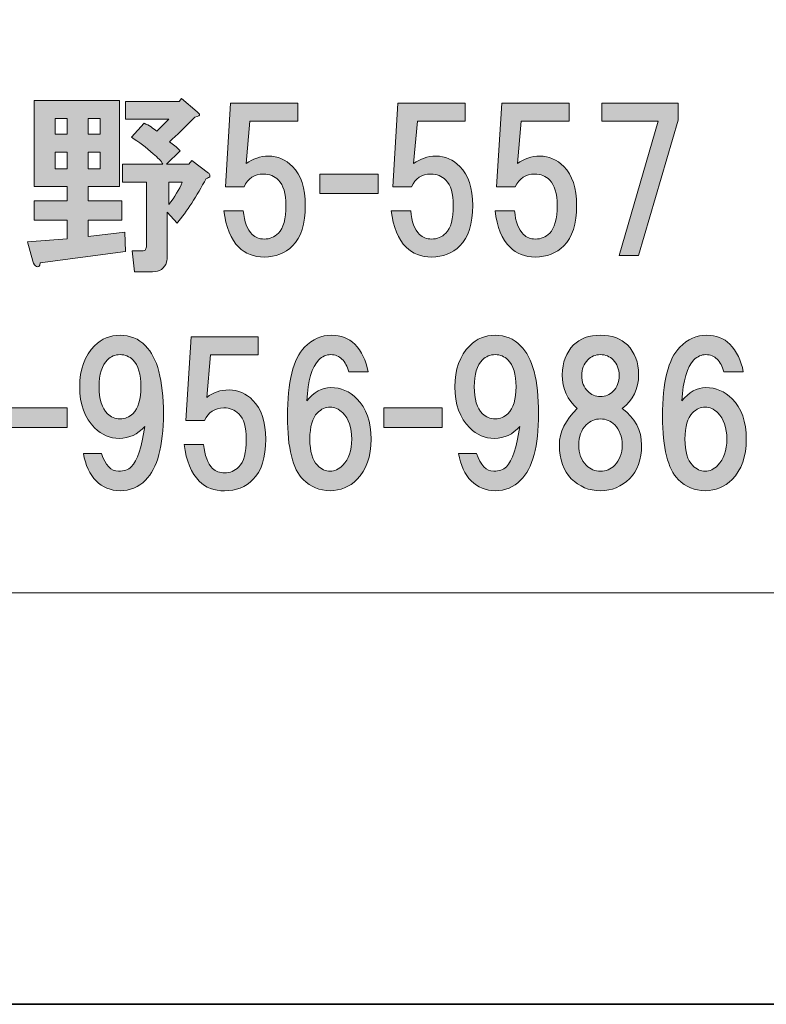
# Model space of a CAD drawing. Units: inches. Extents: x -43 to 253, y 44 to 253.
# Drawn here: x 24 to 37, y 44 to 60 of the extents above; entities that cross this region are included whole.
import ezdxf

# ---------------------------------------------------------------- set-up
doc = ezdxf.new("R2010")
doc.units = ezdxf.units.IN
doc.header["$MEASUREMENT"] = 0
doc.layers.add('儗僀儎乕 1', color=7, linetype='Continuous')

# ---------------------------------------------------------------- blocks, each defined once
blk = doc.blocks.new('block 9')
at = {"layer": '儗僀儎乕 1'}
h = blk.add_hatch(color=7, dxfattribs=at)
h.dxf.hatch_style = 2
edge = h.paths.add_edge_path()
edge.add_spline(control_points=[(25.951, 57.276), (25.951, 57.276), (25.43, 57.276), (25.43, 57.276), (25.43, 57.276), (25.43, 57.04), (25.43, 57.04), (25.43, 57.04), (25.988, 57.04), (25.988, 57.04), (25.988, 57.04), (25.988, 56.718), (25.988, 56.718), (25.988, 56.718), (25.43, 56.718), (25.43, 56.718), (25.43, 56.718), (25.43, 56.445), (25.43, 56.445), (25.43, 56.445), (26.038, 56.519), (26.038, 56.519), (26.038, 56.519), (26.05, 56.197), (26.05, 56.197), (26.05, 56.197), (24.636, 56.011), (24.636, 56.011), (24.628, 55.953), (24.607, 55.932), (24.574, 55.949), (24.55, 55.957), (24.529, 55.986), (24.512, 56.036), (24.512, 56.036), (24.426, 56.358), (24.426, 56.358), (24.426, 56.358), (25.083, 56.408), (25.083, 56.408), (25.083, 56.408), (25.083, 56.718), (25.083, 56.718), (25.083, 56.718), (24.537, 56.718), (24.537, 56.718), (24.537, 56.718), (24.537, 57.04), (24.537, 57.04), (24.537, 57.04), (25.083, 57.04), (25.083, 57.04), (25.083, 57.04), (25.083, 57.276), (25.083, 57.276), (25.083, 57.276), (24.537, 57.276), (24.537, 57.276), (24.537, 57.276), (24.537, 58.702), (24.537, 58.702), (24.537, 58.702), (25.951, 58.702), (25.951, 58.702), (25.951, 58.702), (25.951, 57.276), (25.951, 57.276)], knot_values=[0, 0, 0, 0, 1, 1, 1, 2, 2, 2, 3, 3, 3, 4, 4, 4, 5, 5, 5, 6, 6, 6, 7, 7, 7, 8, 8, 8, 9, 9, 9, 10, 10, 10, 11, 11, 11, 12, 12, 12, 13, 13, 13, 14, 14, 14, 15, 15, 15, 16, 16, 16, 17, 17, 17, 18, 18, 18, 19, 19, 19, 20, 20, 20, 21, 21, 21, 22, 22, 22, 22], degree=3, periodic=1)
h.paths.add_polyline_path([(24.884, 58.404), (24.884, 58.144), (25.083, 58.144), (25.083, 58.404)])
h.paths.add_polyline_path([(24.884, 57.846), (24.884, 57.573), (25.083, 57.573), (25.083, 57.846)])
h.paths.add_polyline_path([(25.43, 58.404), (25.43, 58.144), (25.629, 58.144), (25.629, 58.404)])
h.paths.add_polyline_path([(25.43, 57.846), (25.43, 57.573), (25.629, 57.573), (25.629, 57.846)])
edge = h.paths.add_edge_path()
edge.add_spline(control_points=[(27.241, 58.516), (27.257, 58.499), (27.27, 58.487), (27.278, 58.479), (27.286, 58.454), (27.262, 58.437), (27.204, 58.429), (27.038, 58.264), (26.898, 58.127), (26.782, 58.02), (26.84, 57.979), (26.898, 57.929), (26.956, 57.871), (26.956, 57.871), (26.732, 57.648), (26.732, 57.648), (26.732, 57.648), (27.104, 57.648), (27.104, 57.648), (27.104, 57.648), (27.154, 57.71), (27.154, 57.71), (27.154, 57.71), (27.427, 57.499), (27.427, 57.499), (27.443, 57.491), (27.452, 57.478), (27.452, 57.462), (27.452, 57.454), (27.452, 57.445), (27.452, 57.437), (27.443, 57.429), (27.423, 57.42), (27.39, 57.412), (27.233, 57.115), (27.071, 56.866), (26.906, 56.668), (26.906, 56.668), (26.745, 56.854), (26.745, 56.854), (26.745, 56.854), (26.745, 56.122), (26.745, 56.122), (26.745, 56.089), (26.741, 56.056), (26.732, 56.023), (26.699, 55.916), (26.621, 55.862), (26.497, 55.862), (26.497, 55.862), (26.199, 55.862), (26.199, 55.862), (26.199, 55.862), (26.162, 56.209), (26.162, 56.209), (26.162, 56.209), (26.323, 56.209), (26.323, 56.209), (26.356, 56.209), (26.377, 56.217), (26.385, 56.234), (26.393, 56.25), (26.398, 56.271), (26.398, 56.296), (26.398, 56.296), (26.398, 57.35), (26.398, 57.35), (26.398, 57.35), (26.001, 57.35), (26.001, 57.35), (26.001, 57.35), (26.001, 57.648), (26.001, 57.648), (26.001, 57.648), (26.67, 57.648), (26.67, 57.648), (26.646, 57.697), (26.592, 57.755), (26.509, 57.821), (26.393, 57.929), (26.274, 58.02), (26.149, 58.094), (26.149, 58.094), (26.36, 58.33), (26.36, 58.33), (26.443, 58.289), (26.513, 58.243), (26.571, 58.194), (26.637, 58.26), (26.703, 58.326), (26.77, 58.392), (26.77, 58.392), (26.05, 58.392), (26.05, 58.392), (26.05, 58.392), (26.05, 58.69), (26.05, 58.69), (26.05, 58.69), (26.943, 58.69), (26.943, 58.69), (26.943, 58.69), (26.98, 58.739), (26.98, 58.739), (26.98, 58.739), (27.241, 58.516), (27.241, 58.516)], knot_values=[0, 0, 0, 0, 1, 1, 1, 2, 2, 2, 3, 3, 3, 4, 4, 4, 5, 5, 5, 6, 6, 6, 7, 7, 7, 8, 8, 8, 9, 9, 9, 10, 10, 10, 11, 11, 11, 12, 12, 12, 13, 13, 13, 14, 14, 14, 15, 15, 15, 16, 16, 16, 17, 17, 17, 18, 18, 18, 19, 19, 19, 20, 20, 20, 21, 21, 21, 22, 22, 22, 23, 23, 23, 24, 24, 24, 25, 25, 25, 26, 26, 26, 27, 27, 27, 28, 28, 28, 29, 29, 29, 30, 30, 30, 31, 31, 31, 32, 32, 32, 33, 33, 33, 34, 34, 34, 35, 35, 35, 35], degree=3, periodic=1)
edge = h.paths.add_edge_path()
edge.add_spline(control_points=[(26.77, 57.35), (26.77, 57.35), (26.77, 56.978), (26.77, 56.978), (26.869, 57.102), (26.943, 57.226), (26.993, 57.35), (26.993, 57.35), (26.77, 57.35), (26.77, 57.35)], knot_values=[0, 0, 0, 0, 1, 1, 1, 2, 2, 2, 3, 3, 3, 3], degree=3, periodic=1)
h = blk.add_hatch(color=7, dxfattribs=at)
h.dxf.hatch_style = 2
edge = h.paths.add_edge_path()
edge.add_spline(control_points=[(27.708, 57.273), (27.708, 57.273), (27.795, 58.662), (27.795, 58.662), (27.795, 58.662), (28.911, 58.662), (28.911, 58.662), (28.911, 58.662), (28.911, 58.364), (28.911, 58.364), (28.911, 58.364), (28.117, 58.364), (28.117, 58.364), (28.117, 58.364), (28.055, 57.657), (28.055, 57.657), (28.163, 57.74), (28.287, 57.781), (28.427, 57.781), (28.576, 57.781), (28.708, 57.724), (28.824, 57.608), (28.965, 57.467), (29.035, 57.252), (29.035, 56.963), (29.035, 56.657), (28.965, 56.434), (28.824, 56.293), (28.7, 56.169), (28.543, 56.107), (28.353, 56.107), (28.179, 56.107), (28.039, 56.161), (27.931, 56.268), (27.799, 56.401), (27.716, 56.603), (27.683, 56.876), (27.683, 56.876), (28.006, 56.876), (28.006, 56.876), (28.022, 56.694), (28.072, 56.562), (28.155, 56.479), (28.204, 56.43), (28.27, 56.405), (28.353, 56.405), (28.444, 56.405), (28.522, 56.438), (28.589, 56.504), (28.671, 56.587), (28.713, 56.74), (28.713, 56.963), (28.713, 57.161), (28.671, 57.302), (28.589, 57.385), (28.522, 57.451), (28.44, 57.484), (28.341, 57.484), (28.192, 57.484), (28.084, 57.414), (28.018, 57.273), (28.018, 57.273), (27.708, 57.273), (27.708, 57.273)], knot_values=[0, 0, 0, 0, 1, 1, 1, 2, 2, 2, 3, 3, 3, 4, 4, 4, 5, 5, 5, 6, 6, 6, 7, 7, 7, 8, 8, 8, 9, 9, 9, 10, 10, 10, 11, 11, 11, 12, 12, 12, 13, 13, 13, 14, 14, 14, 15, 15, 15, 16, 16, 16, 17, 17, 17, 18, 18, 18, 19, 19, 19, 20, 20, 20, 21, 21, 21, 21], degree=3, periodic=1)
h = blk.add_hatch(color=7, dxfattribs=at)
h.dxf.hatch_style = 2
edge = h.paths.add_edge_path()
edge.add_spline(control_points=[(30.486, 57.273), (30.486, 57.273), (30.573, 58.662), (30.573, 58.662), (30.573, 58.662), (31.689, 58.662), (31.689, 58.662), (31.689, 58.662), (31.689, 58.364), (31.689, 58.364), (31.689, 58.364), (30.895, 58.364), (30.895, 58.364), (30.895, 58.364), (30.833, 57.657), (30.833, 57.657), (30.941, 57.74), (31.065, 57.781), (31.206, 57.781), (31.354, 57.781), (31.487, 57.724), (31.602, 57.608), (31.743, 57.467), (31.813, 57.252), (31.813, 56.963), (31.813, 56.657), (31.743, 56.434), (31.602, 56.293), (31.478, 56.169), (31.321, 56.107), (31.131, 56.107), (30.957, 56.107), (30.817, 56.161), (30.709, 56.268), (30.577, 56.401), (30.494, 56.603), (30.461, 56.876), (30.461, 56.876), (30.784, 56.876), (30.784, 56.876), (30.8, 56.694), (30.85, 56.562), (30.933, 56.479), (30.982, 56.43), (31.048, 56.405), (31.131, 56.405), (31.222, 56.405), (31.301, 56.438), (31.367, 56.504), (31.449, 56.587), (31.491, 56.74), (31.491, 56.963), (31.491, 57.161), (31.449, 57.302), (31.367, 57.385), (31.301, 57.451), (31.218, 57.484), (31.119, 57.484), (30.97, 57.484), (30.862, 57.414), (30.796, 57.273), (30.796, 57.273), (30.486, 57.273), (30.486, 57.273)], knot_values=[0, 0, 0, 0, 1, 1, 1, 2, 2, 2, 3, 3, 3, 4, 4, 4, 5, 5, 5, 6, 6, 6, 7, 7, 7, 8, 8, 8, 9, 9, 9, 10, 10, 10, 11, 11, 11, 12, 12, 12, 13, 13, 13, 14, 14, 14, 15, 15, 15, 16, 16, 16, 17, 17, 17, 18, 18, 18, 19, 19, 19, 20, 20, 20, 21, 21, 21, 21], degree=3, periodic=1)
h = blk.add_hatch(color=7, dxfattribs=at)
h.dxf.hatch_style = 2
edge = h.paths.add_edge_path()
edge.add_spline(control_points=[(32.21, 57.273), (32.21, 57.273), (32.297, 58.662), (32.297, 58.662), (32.297, 58.662), (33.413, 58.662), (33.413, 58.662), (33.413, 58.662), (33.413, 58.364), (33.413, 58.364), (33.413, 58.364), (32.619, 58.364), (32.619, 58.364), (32.619, 58.364), (32.557, 57.657), (32.557, 57.657), (32.665, 57.74), (32.789, 57.781), (32.929, 57.781), (33.078, 57.781), (33.211, 57.724), (33.326, 57.608), (33.467, 57.467), (33.537, 57.252), (33.537, 56.963), (33.537, 56.657), (33.467, 56.434), (33.326, 56.293), (33.202, 56.169), (33.045, 56.107), (32.855, 56.107), (32.681, 56.107), (32.541, 56.161), (32.433, 56.268), (32.301, 56.401), (32.218, 56.603), (32.185, 56.876), (32.185, 56.876), (32.508, 56.876), (32.508, 56.876), (32.524, 56.694), (32.574, 56.562), (32.657, 56.479), (32.706, 56.43), (32.772, 56.405), (32.855, 56.405), (32.946, 56.405), (33.025, 56.438), (33.091, 56.504), (33.173, 56.587), (33.215, 56.74), (33.215, 56.963), (33.215, 57.161), (33.173, 57.302), (33.091, 57.385), (33.025, 57.451), (32.942, 57.484), (32.843, 57.484), (32.694, 57.484), (32.586, 57.414), (32.52, 57.273), (32.52, 57.273), (32.21, 57.273), (32.21, 57.273)], knot_values=[0, 0, 0, 0, 1, 1, 1, 2, 2, 2, 3, 3, 3, 4, 4, 4, 5, 5, 5, 6, 6, 6, 7, 7, 7, 8, 8, 8, 9, 9, 9, 10, 10, 10, 11, 11, 11, 12, 12, 12, 13, 13, 13, 14, 14, 14, 15, 15, 15, 16, 16, 16, 17, 17, 17, 18, 18, 18, 19, 19, 19, 20, 20, 20, 21, 21, 21, 21], degree=3, periodic=1)
h = blk.add_hatch(color=7, dxfattribs=at)
h.dxf.hatch_style = 2
h.paths.add_polyline_path([(34.567, 56.132), (34.244, 56.132), (34.889, 58.364), (33.959, 58.364), (33.959, 58.662), (35.224, 58.662), (35.224, 58.377)])
h = blk.add_hatch(color=7, dxfattribs=at)
h.dxf.hatch_style = 2
h.paths.add_polyline_path([(30.242, 57.16), (29.275, 57.16), (29.275, 57.482), (30.242, 57.482)])
h = blk.add_hatch(color=7, dxfattribs=at)
h.dxf.hatch_style = 2
edge = h.paths.add_edge_path()
edge.add_spline(control_points=[(25.564, 52.391), (25.456, 52.498), (25.386, 52.651), (25.353, 52.849), (25.353, 52.849), (25.651, 52.849), (25.651, 52.849), (25.717, 52.651), (25.812, 52.552), (25.936, 52.552), (26.027, 52.552), (26.097, 52.577), (26.147, 52.626), (26.246, 52.725), (26.32, 52.949), (26.37, 53.296), (26.254, 53.164), (26.114, 53.098), (25.948, 53.098), (25.791, 53.098), (25.655, 53.155), (25.539, 53.271), (25.374, 53.437), (25.291, 53.664), (25.291, 53.953), (25.291, 54.243), (25.374, 54.47), (25.539, 54.635), (25.655, 54.751), (25.795, 54.809), (25.961, 54.809), (26.126, 54.809), (26.267, 54.751), (26.382, 54.635), (26.581, 54.437), (26.68, 54.061), (26.68, 53.507), (26.68, 52.969), (26.581, 52.601), (26.382, 52.403), (26.267, 52.287), (26.126, 52.229), (25.961, 52.229), (25.804, 52.229), (25.671, 52.283), (25.564, 52.391)], knot_values=[0, 0, 0, 0, 1, 1, 1, 2, 2, 2, 3, 3, 3, 4, 4, 4, 5, 5, 5, 6, 6, 6, 7, 7, 7, 8, 8, 8, 9, 9, 9, 10, 10, 10, 11, 11, 11, 12, 12, 12, 13, 13, 13, 14, 14, 14, 15, 15, 15, 15], degree=3, periodic=1)
edge = h.paths.add_edge_path()
edge.add_spline(control_points=[(26.172, 53.507), (26.262, 53.598), (26.308, 53.747), (26.308, 53.953), (26.308, 54.16), (26.262, 54.309), (26.172, 54.4), (26.114, 54.458), (26.043, 54.487), (25.961, 54.487), (25.878, 54.487), (25.808, 54.458), (25.75, 54.4), (25.659, 54.309), (25.613, 54.16), (25.613, 53.953), (25.613, 53.747), (25.659, 53.598), (25.75, 53.507), (25.808, 53.449), (25.878, 53.42), (25.961, 53.42), (26.043, 53.42), (26.114, 53.449), (26.172, 53.507)], knot_values=[0, 0, 0, 0, 1, 1, 1, 2, 2, 2, 3, 3, 3, 4, 4, 4, 5, 5, 5, 6, 6, 6, 7, 7, 7, 8, 8, 8, 8], degree=3, periodic=1)
h = blk.add_hatch(color=7, dxfattribs=at)
h.dxf.hatch_style = 2
edge = h.paths.add_edge_path()
edge.add_spline(control_points=[(27.051, 53.392), (27.051, 53.392), (27.138, 54.781), (27.138, 54.781), (27.138, 54.781), (28.254, 54.781), (28.254, 54.781), (28.254, 54.781), (28.254, 54.484), (28.254, 54.484), (28.254, 54.484), (27.46, 54.484), (27.46, 54.484), (27.46, 54.484), (27.398, 53.777), (27.398, 53.777), (27.505, 53.86), (27.629, 53.901), (27.77, 53.901), (27.919, 53.901), (28.051, 53.843), (28.167, 53.727), (28.307, 53.587), (28.378, 53.372), (28.378, 53.082), (28.378, 52.776), (28.307, 52.553), (28.167, 52.413), (28.043, 52.289), (27.886, 52.227), (27.696, 52.227), (27.522, 52.227), (27.381, 52.28), (27.274, 52.388), (27.142, 52.52), (27.059, 52.723), (27.026, 52.996), (27.026, 52.996), (27.348, 52.996), (27.348, 52.996), (27.365, 52.814), (27.415, 52.681), (27.497, 52.599), (27.547, 52.549), (27.613, 52.524), (27.696, 52.524), (27.787, 52.524), (27.865, 52.557), (27.931, 52.623), (28.014, 52.706), (28.055, 52.859), (28.055, 53.082), (28.055, 53.281), (28.014, 53.421), (27.931, 53.504), (27.865, 53.57), (27.782, 53.603), (27.683, 53.603), (27.534, 53.603), (27.427, 53.533), (27.361, 53.392), (27.361, 53.392), (27.051, 53.392), (27.051, 53.392)], knot_values=[0, 0, 0, 0, 1, 1, 1, 2, 2, 2, 3, 3, 3, 4, 4, 4, 5, 5, 5, 6, 6, 6, 7, 7, 7, 8, 8, 8, 9, 9, 9, 10, 10, 10, 11, 11, 11, 12, 12, 12, 13, 13, 13, 14, 14, 14, 15, 15, 15, 16, 16, 16, 17, 17, 17, 18, 18, 18, 19, 19, 19, 20, 20, 20, 21, 21, 21, 21], degree=3, periodic=1)
h = blk.add_hatch(color=7, dxfattribs=at)
h.dxf.hatch_style = 2
edge = h.paths.add_edge_path()
edge.add_spline(control_points=[(29.855, 54.66), (29.971, 54.544), (30.045, 54.392), (30.078, 54.201), (30.078, 54.201), (29.756, 54.201), (29.756, 54.201), (29.731, 54.292), (29.694, 54.363), (29.644, 54.412), (29.595, 54.462), (29.533, 54.487), (29.458, 54.487), (29.384, 54.487), (29.318, 54.458), (29.26, 54.4), (29.144, 54.284), (29.078, 54.057), (29.061, 53.718), (29.177, 53.866), (29.309, 53.941), (29.458, 53.941), (29.624, 53.941), (29.768, 53.879), (29.892, 53.755), (30.049, 53.598), (30.128, 53.375), (30.128, 53.085), (30.128, 52.796), (30.049, 52.573), (29.892, 52.415), (29.768, 52.291), (29.619, 52.229), (29.446, 52.229), (29.272, 52.229), (29.123, 52.291), (28.999, 52.415), (28.826, 52.589), (28.739, 52.936), (28.739, 53.457), (28.739, 54.036), (28.834, 54.42), (29.024, 54.611), (29.156, 54.743), (29.305, 54.809), (29.471, 54.809), (29.628, 54.809), (29.756, 54.759), (29.855, 54.66)], knot_values=[0, 0, 0, 0, 1, 1, 1, 2, 2, 2, 3, 3, 3, 4, 4, 4, 5, 5, 5, 6, 6, 6, 7, 7, 7, 8, 8, 8, 9, 9, 9, 10, 10, 10, 11, 11, 11, 12, 12, 12, 13, 13, 13, 14, 14, 14, 15, 15, 15, 16, 16, 16, 16], degree=3, periodic=1)
edge = h.paths.add_edge_path()
edge.add_spline(control_points=[(29.235, 53.519), (29.152, 53.437), (29.111, 53.292), (29.111, 53.085), (29.111, 52.878), (29.152, 52.734), (29.235, 52.651), (29.301, 52.585), (29.371, 52.552), (29.446, 52.552), (29.52, 52.552), (29.59, 52.585), (29.657, 52.651), (29.756, 52.75), (29.805, 52.895), (29.805, 53.085), (29.805, 53.275), (29.756, 53.42), (29.657, 53.519), (29.59, 53.585), (29.52, 53.618), (29.446, 53.618), (29.371, 53.618), (29.301, 53.585), (29.235, 53.519)], knot_values=[0, 0, 0, 0, 1, 1, 1, 2, 2, 2, 3, 3, 3, 4, 4, 4, 5, 5, 5, 6, 6, 6, 7, 7, 7, 8, 8, 8, 8], degree=3, periodic=1)
h = blk.add_hatch(color=7, dxfattribs=at)
h.dxf.hatch_style = 2
edge = h.paths.add_edge_path()
edge.add_spline(control_points=[(31.79, 52.391), (31.682, 52.498), (31.612, 52.651), (31.579, 52.849), (31.579, 52.849), (31.877, 52.849), (31.877, 52.849), (31.943, 52.651), (32.038, 52.552), (32.162, 52.552), (32.253, 52.552), (32.323, 52.577), (32.373, 52.626), (32.472, 52.725), (32.546, 52.949), (32.596, 53.296), (32.48, 53.164), (32.34, 53.098), (32.174, 53.098), (32.017, 53.098), (31.881, 53.155), (31.765, 53.271), (31.6, 53.437), (31.517, 53.664), (31.517, 53.953), (31.517, 54.243), (31.6, 54.47), (31.765, 54.635), (31.881, 54.751), (32.021, 54.809), (32.187, 54.809), (32.352, 54.809), (32.493, 54.751), (32.608, 54.635), (32.807, 54.437), (32.906, 54.061), (32.906, 53.507), (32.906, 52.969), (32.807, 52.601), (32.608, 52.403), (32.493, 52.287), (32.352, 52.229), (32.187, 52.229), (32.03, 52.229), (31.897, 52.283), (31.79, 52.391)], knot_values=[0, 0, 0, 0, 1, 1, 1, 2, 2, 2, 3, 3, 3, 4, 4, 4, 5, 5, 5, 6, 6, 6, 7, 7, 7, 8, 8, 8, 9, 9, 9, 10, 10, 10, 11, 11, 11, 12, 12, 12, 13, 13, 13, 14, 14, 14, 15, 15, 15, 15], degree=3, periodic=1)
edge = h.paths.add_edge_path()
edge.add_spline(control_points=[(32.398, 53.507), (32.488, 53.598), (32.534, 53.747), (32.534, 53.953), (32.534, 54.16), (32.488, 54.309), (32.398, 54.4), (32.34, 54.458), (32.269, 54.487), (32.187, 54.487), (32.104, 54.487), (32.034, 54.458), (31.976, 54.4), (31.885, 54.309), (31.839, 54.16), (31.839, 53.953), (31.839, 53.747), (31.885, 53.598), (31.976, 53.507), (32.034, 53.449), (32.104, 53.42), (32.187, 53.42), (32.269, 53.42), (32.34, 53.449), (32.398, 53.507)], knot_values=[0, 0, 0, 0, 1, 1, 1, 2, 2, 2, 3, 3, 3, 4, 4, 4, 5, 5, 5, 6, 6, 6, 7, 7, 7, 8, 8, 8, 8], degree=3, periodic=1)
h = blk.add_hatch(color=7, dxfattribs=at)
h.dxf.hatch_style = 2
edge = h.paths.add_edge_path()
edge.add_spline(control_points=[(34.381, 54.648), (34.505, 54.524), (34.567, 54.358), (34.567, 54.152), (34.567, 53.92), (34.476, 53.734), (34.294, 53.594), (34.509, 53.437), (34.616, 53.234), (34.616, 52.986), (34.616, 52.746), (34.55, 52.56), (34.418, 52.428), (34.285, 52.296), (34.124, 52.229), (33.934, 52.229), (33.744, 52.229), (33.583, 52.296), (33.45, 52.428), (33.318, 52.56), (33.252, 52.746), (33.252, 52.986), (33.252, 53.201), (33.351, 53.403), (33.55, 53.594), (33.384, 53.734), (33.301, 53.92), (33.301, 54.152), (33.301, 54.358), (33.364, 54.524), (33.488, 54.648), (33.595, 54.755), (33.744, 54.809), (33.934, 54.809), (34.124, 54.809), (34.273, 54.755), (34.381, 54.648)], knot_values=[0, 0, 0, 0, 1, 1, 1, 2, 2, 2, 3, 3, 3, 4, 4, 4, 5, 5, 5, 6, 6, 6, 7, 7, 7, 8, 8, 8, 9, 9, 9, 10, 10, 10, 11, 11, 11, 12, 12, 12, 12], degree=3, periodic=1)
edge = h.paths.add_edge_path()
edge.add_spline(control_points=[(33.698, 52.651), (33.765, 52.585), (33.843, 52.552), (33.934, 52.552), (34.025, 52.552), (34.104, 52.585), (34.17, 52.651), (34.252, 52.734), (34.294, 52.845), (34.294, 52.986), (34.294, 53.126), (34.252, 53.238), (34.17, 53.321), (34.104, 53.387), (34.025, 53.42), (33.934, 53.42), (33.843, 53.42), (33.765, 53.387), (33.698, 53.321), (33.616, 53.238), (33.574, 53.126), (33.574, 52.986), (33.574, 52.845), (33.616, 52.734), (33.698, 52.651)], knot_values=[0, 0, 0, 0, 1, 1, 1, 2, 2, 2, 3, 3, 3, 4, 4, 4, 5, 5, 5, 6, 6, 6, 7, 7, 7, 8, 8, 8, 8], degree=3, periodic=1)
edge = h.paths.add_edge_path()
edge.add_spline(control_points=[(34.145, 54.4), (34.087, 54.458), (34.017, 54.487), (33.934, 54.487), (33.851, 54.487), (33.781, 54.458), (33.723, 54.4), (33.657, 54.334), (33.624, 54.247), (33.624, 54.139), (33.624, 54.032), (33.657, 53.945), (33.723, 53.879), (33.781, 53.821), (33.851, 53.792), (33.934, 53.792), (34.017, 53.792), (34.087, 53.821), (34.145, 53.879), (34.211, 53.945), (34.244, 54.032), (34.244, 54.139), (34.244, 54.247), (34.211, 54.334), (34.145, 54.4)], knot_values=[0, 0, 0, 0, 1, 1, 1, 2, 2, 2, 3, 3, 3, 4, 4, 4, 5, 5, 5, 6, 6, 6, 7, 7, 7, 8, 8, 8, 8], degree=3, periodic=1)
h = blk.add_hatch(color=7, dxfattribs=at)
h.dxf.hatch_style = 2
edge = h.paths.add_edge_path()
edge.add_spline(control_points=[(36.081, 54.66), (36.197, 54.544), (36.271, 54.392), (36.304, 54.201), (36.304, 54.201), (35.982, 54.201), (35.982, 54.201), (35.957, 54.292), (35.92, 54.363), (35.87, 54.412), (35.821, 54.462), (35.759, 54.487), (35.684, 54.487), (35.61, 54.487), (35.544, 54.458), (35.486, 54.4), (35.37, 54.284), (35.304, 54.057), (35.287, 53.718), (35.403, 53.866), (35.535, 53.941), (35.684, 53.941), (35.849, 53.941), (35.994, 53.879), (36.118, 53.755), (36.275, 53.598), (36.354, 53.375), (36.354, 53.085), (36.354, 52.796), (36.275, 52.573), (36.118, 52.415), (35.994, 52.291), (35.845, 52.229), (35.672, 52.229), (35.498, 52.229), (35.349, 52.291), (35.225, 52.415), (35.052, 52.589), (34.965, 52.936), (34.965, 53.457), (34.965, 54.036), (35.06, 54.42), (35.25, 54.611), (35.382, 54.743), (35.531, 54.809), (35.697, 54.809), (35.854, 54.809), (35.982, 54.759), (36.081, 54.66)], knot_values=[0, 0, 0, 0, 1, 1, 1, 2, 2, 2, 3, 3, 3, 4, 4, 4, 5, 5, 5, 6, 6, 6, 7, 7, 7, 8, 8, 8, 9, 9, 9, 10, 10, 10, 11, 11, 11, 12, 12, 12, 13, 13, 13, 14, 14, 14, 15, 15, 15, 16, 16, 16, 16], degree=3, periodic=1)
edge = h.paths.add_edge_path()
edge.add_spline(control_points=[(35.461, 53.519), (35.378, 53.437), (35.337, 53.292), (35.337, 53.085), (35.337, 52.878), (35.378, 52.734), (35.461, 52.651), (35.527, 52.585), (35.597, 52.552), (35.672, 52.552), (35.746, 52.552), (35.816, 52.585), (35.883, 52.651), (35.982, 52.75), (36.031, 52.895), (36.031, 53.085), (36.031, 53.275), (35.982, 53.42), (35.883, 53.519), (35.816, 53.585), (35.746, 53.618), (35.672, 53.618), (35.597, 53.618), (35.527, 53.585), (35.461, 53.519)], knot_values=[0, 0, 0, 0, 1, 1, 1, 2, 2, 2, 3, 3, 3, 4, 4, 4, 5, 5, 5, 6, 6, 6, 7, 7, 7, 8, 8, 8, 8], degree=3, periodic=1)
h = blk.add_hatch(color=7, dxfattribs=at)
h.dxf.hatch_style = 2
h.paths.add_polyline_path([(25.083, 53.279), (24.115, 53.279), (24.115, 53.602), (25.083, 53.602)])
h = blk.add_hatch(color=7, dxfattribs=at)
h.dxf.hatch_style = 2
h.paths.add_polyline_path([(31.309, 53.279), (30.341, 53.279), (30.341, 53.602), (31.309, 53.602)])
at = {"layer": '儗僀儎乕 1', "lineweight": 0}
for points in [[(34.567, 56.132), (34.244, 56.132), (34.889, 58.364), (33.959, 58.364), (33.959, 58.662), (35.224, 58.662), (35.224, 58.377), (34.567, 56.132)], [(24.884, 58.404), (24.884, 58.144), (25.083, 58.144), (25.083, 58.404), (24.884, 58.404)], [(25.43, 58.404), (25.43, 58.144), (25.629, 58.144), (25.629, 58.404), (25.43, 58.404)], [(24.884, 57.846), (24.884, 57.573), (25.083, 57.573), (25.083, 57.846), (24.884, 57.846)], [(25.43, 57.846), (25.43, 57.573), (25.629, 57.573), (25.629, 57.846), (25.43, 57.846)], [(30.242, 57.16), (29.275, 57.16), (29.275, 57.482), (30.242, 57.482), (30.242, 57.16)], [(25.083, 53.279), (24.115, 53.279), (24.115, 53.602), (25.083, 53.602), (25.083, 53.279)], [(31.309, 53.279), (30.341, 53.279), (30.341, 53.602), (31.309, 53.602), (31.309, 53.279)]]:
    blk.add_lwpolyline(points, dxfattribs=at)
for points, knots in [([(25.951, 57.276), (25.951, 57.276), (25.43, 57.276), (25.43, 57.276), (25.43, 57.276), (25.43, 57.04), (25.43, 57.04), (25.43, 57.04), (25.988, 57.04), (25.988, 57.04), (25.988, 57.04), (25.988, 56.718), (25.988, 56.718), (25.988, 56.718), (25.43, 56.718), (25.43, 56.718), (25.43, 56.718), (25.43, 56.445), (25.43, 56.445), (25.43, 56.445), (26.038, 56.519), (26.038, 56.519), (26.038, 56.519), (26.05, 56.197), (26.05, 56.197), (26.05, 56.197), (24.636, 56.011), (24.636, 56.011), (24.628, 55.953), (24.607, 55.932), (24.574, 55.949), (24.55, 55.957), (24.529, 55.986), (24.512, 56.036), (24.512, 56.036), (24.426, 56.358), (24.426, 56.358), (24.426, 56.358), (25.083, 56.408), (25.083, 56.408), (25.083, 56.408), (25.083, 56.718), (25.083, 56.718), (25.083, 56.718), (24.537, 56.718), (24.537, 56.718), (24.537, 56.718), (24.537, 57.04), (24.537, 57.04), (24.537, 57.04), (25.083, 57.04), (25.083, 57.04), (25.083, 57.04), (25.083, 57.276), (25.083, 57.276), (25.083, 57.276), (24.537, 57.276), (24.537, 57.276), (24.537, 57.276), (24.537, 58.702), (24.537, 58.702), (24.537, 58.702), (25.951, 58.702), (25.951, 58.702), (25.951, 58.702), (25.951, 57.276), (25.951, 57.276)], [0, 0, 0, 0, 1, 1, 1, 2, 2, 2, 3, 3, 3, 4, 4, 4, 5, 5, 5, 6, 6, 6, 7, 7, 7, 8, 8, 8, 9, 9, 9, 10, 10, 10, 11, 11, 11, 12, 12, 12, 13, 13, 13, 14, 14, 14, 15, 15, 15, 16, 16, 16, 17, 17, 17, 18, 18, 18, 19, 19, 19, 20, 20, 20, 21, 21, 21, 22, 22, 22, 22]), ([(27.241, 58.516), (27.257, 58.499), (27.27, 58.487), (27.278, 58.479), (27.286, 58.454), (27.262, 58.437), (27.204, 58.429), (27.038, 58.264), (26.898, 58.127), (26.782, 58.02), (26.84, 57.979), (26.898, 57.929), (26.956, 57.871), (26.956, 57.871), (26.732, 57.648), (26.732, 57.648), (26.732, 57.648), (27.104, 57.648), (27.104, 57.648), (27.104, 57.648), (27.154, 57.71), (27.154, 57.71), (27.154, 57.71), (27.427, 57.499), (27.427, 57.499), (27.443, 57.491), (27.452, 57.478), (27.452, 57.462), (27.452, 57.454), (27.452, 57.445), (27.452, 57.437), (27.443, 57.429), (27.423, 57.42), (27.39, 57.412), (27.233, 57.115), (27.071, 56.866), (26.906, 56.668), (26.906, 56.668), (26.745, 56.854), (26.745, 56.854), (26.745, 56.854), (26.745, 56.122), (26.745, 56.122), (26.745, 56.089), (26.741, 56.056), (26.732, 56.023), (26.699, 55.916), (26.621, 55.862), (26.497, 55.862), (26.497, 55.862), (26.199, 55.862), (26.199, 55.862), (26.199, 55.862), (26.162, 56.209), (26.162, 56.209), (26.162, 56.209), (26.323, 56.209), (26.323, 56.209), (26.356, 56.209), (26.377, 56.217), (26.385, 56.234), (26.393, 56.25), (26.398, 56.271), (26.398, 56.296), (26.398, 56.296), (26.398, 57.35), (26.398, 57.35), (26.398, 57.35), (26.001, 57.35), (26.001, 57.35), (26.001, 57.35), (26.001, 57.648), (26.001, 57.648), (26.001, 57.648), (26.67, 57.648), (26.67, 57.648), (26.646, 57.697), (26.592, 57.755), (26.509, 57.821), (26.393, 57.929), (26.274, 58.02), (26.149, 58.094), (26.149, 58.094), (26.36, 58.33), (26.36, 58.33), (26.443, 58.289), (26.513, 58.243), (26.571, 58.194), (26.637, 58.26), (26.703, 58.326), (26.77, 58.392), (26.77, 58.392), (26.05, 58.392), (26.05, 58.392), (26.05, 58.392), (26.05, 58.69), (26.05, 58.69), (26.05, 58.69), (26.943, 58.69), (26.943, 58.69), (26.943, 58.69), (26.98, 58.739), (26.98, 58.739), (26.98, 58.739), (27.241, 58.516), (27.241, 58.516)], [0, 0, 0, 0, 1, 1, 1, 2, 2, 2, 3, 3, 3, 4, 4, 4, 5, 5, 5, 6, 6, 6, 7, 7, 7, 8, 8, 8, 9, 9, 9, 10, 10, 10, 11, 11, 11, 12, 12, 12, 13, 13, 13, 14, 14, 14, 15, 15, 15, 16, 16, 16, 17, 17, 17, 18, 18, 18, 19, 19, 19, 20, 20, 20, 21, 21, 21, 22, 22, 22, 23, 23, 23, 24, 24, 24, 25, 25, 25, 26, 26, 26, 27, 27, 27, 28, 28, 28, 29, 29, 29, 30, 30, 30, 31, 31, 31, 32, 32, 32, 33, 33, 33, 34, 34, 34, 35, 35, 35, 35]), ([(27.708, 57.273), (27.708, 57.273), (27.795, 58.662), (27.795, 58.662), (27.795, 58.662), (28.911, 58.662), (28.911, 58.662), (28.911, 58.662), (28.911, 58.364), (28.911, 58.364), (28.911, 58.364), (28.117, 58.364), (28.117, 58.364), (28.117, 58.364), (28.055, 57.657), (28.055, 57.657), (28.163, 57.74), (28.287, 57.781), (28.427, 57.781), (28.576, 57.781), (28.708, 57.724), (28.824, 57.608), (28.965, 57.467), (29.035, 57.252), (29.035, 56.963), (29.035, 56.657), (28.965, 56.434), (28.824, 56.293), (28.7, 56.169), (28.543, 56.107), (28.353, 56.107), (28.179, 56.107), (28.039, 56.161), (27.931, 56.268), (27.799, 56.401), (27.716, 56.603), (27.683, 56.876), (27.683, 56.876), (28.006, 56.876), (28.006, 56.876), (28.022, 56.694), (28.072, 56.562), (28.155, 56.479), (28.204, 56.43), (28.27, 56.405), (28.353, 56.405), (28.444, 56.405), (28.522, 56.438), (28.589, 56.504), (28.671, 56.587), (28.713, 56.74), (28.713, 56.963), (28.713, 57.161), (28.671, 57.302), (28.589, 57.385), (28.522, 57.451), (28.44, 57.484), (28.341, 57.484), (28.192, 57.484), (28.084, 57.414), (28.018, 57.273), (28.018, 57.273), (27.708, 57.273), (27.708, 57.273)], [0, 0, 0, 0, 1, 1, 1, 2, 2, 2, 3, 3, 3, 4, 4, 4, 5, 5, 5, 6, 6, 6, 7, 7, 7, 8, 8, 8, 9, 9, 9, 10, 10, 10, 11, 11, 11, 12, 12, 12, 13, 13, 13, 14, 14, 14, 15, 15, 15, 16, 16, 16, 17, 17, 17, 18, 18, 18, 19, 19, 19, 20, 20, 20, 21, 21, 21, 21]), ([(30.486, 57.273), (30.486, 57.273), (30.573, 58.662), (30.573, 58.662), (30.573, 58.662), (31.689, 58.662), (31.689, 58.662), (31.689, 58.662), (31.689, 58.364), (31.689, 58.364), (31.689, 58.364), (30.895, 58.364), (30.895, 58.364), (30.895, 58.364), (30.833, 57.657), (30.833, 57.657), (30.941, 57.74), (31.065, 57.781), (31.206, 57.781), (31.354, 57.781), (31.487, 57.724), (31.602, 57.608), (31.743, 57.467), (31.813, 57.252), (31.813, 56.963), (31.813, 56.657), (31.743, 56.434), (31.602, 56.293), (31.478, 56.169), (31.321, 56.107), (31.131, 56.107), (30.957, 56.107), (30.817, 56.161), (30.709, 56.268), (30.577, 56.401), (30.494, 56.603), (30.461, 56.876), (30.461, 56.876), (30.784, 56.876), (30.784, 56.876), (30.8, 56.694), (30.85, 56.562), (30.933, 56.479), (30.982, 56.43), (31.048, 56.405), (31.131, 56.405), (31.222, 56.405), (31.301, 56.438), (31.367, 56.504), (31.449, 56.587), (31.491, 56.74), (31.491, 56.963), (31.491, 57.161), (31.449, 57.302), (31.367, 57.385), (31.301, 57.451), (31.218, 57.484), (31.119, 57.484), (30.97, 57.484), (30.862, 57.414), (30.796, 57.273), (30.796, 57.273), (30.486, 57.273), (30.486, 57.273)], [0, 0, 0, 0, 1, 1, 1, 2, 2, 2, 3, 3, 3, 4, 4, 4, 5, 5, 5, 6, 6, 6, 7, 7, 7, 8, 8, 8, 9, 9, 9, 10, 10, 10, 11, 11, 11, 12, 12, 12, 13, 13, 13, 14, 14, 14, 15, 15, 15, 16, 16, 16, 17, 17, 17, 18, 18, 18, 19, 19, 19, 20, 20, 20, 21, 21, 21, 21]), ([(32.21, 57.273), (32.21, 57.273), (32.297, 58.662), (32.297, 58.662), (32.297, 58.662), (33.413, 58.662), (33.413, 58.662), (33.413, 58.662), (33.413, 58.364), (33.413, 58.364), (33.413, 58.364), (32.619, 58.364), (32.619, 58.364), (32.619, 58.364), (32.557, 57.657), (32.557, 57.657), (32.665, 57.74), (32.789, 57.781), (32.929, 57.781), (33.078, 57.781), (33.211, 57.724), (33.326, 57.608), (33.467, 57.467), (33.537, 57.252), (33.537, 56.963), (33.537, 56.657), (33.467, 56.434), (33.326, 56.293), (33.202, 56.169), (33.045, 56.107), (32.855, 56.107), (32.681, 56.107), (32.541, 56.161), (32.433, 56.268), (32.301, 56.401), (32.218, 56.603), (32.185, 56.876), (32.185, 56.876), (32.508, 56.876), (32.508, 56.876), (32.524, 56.694), (32.574, 56.562), (32.657, 56.479), (32.706, 56.43), (32.772, 56.405), (32.855, 56.405), (32.946, 56.405), (33.025, 56.438), (33.091, 56.504), (33.173, 56.587), (33.215, 56.74), (33.215, 56.963), (33.215, 57.161), (33.173, 57.302), (33.091, 57.385), (33.025, 57.451), (32.942, 57.484), (32.843, 57.484), (32.694, 57.484), (32.586, 57.414), (32.52, 57.273), (32.52, 57.273), (32.21, 57.273), (32.21, 57.273)], [0, 0, 0, 0, 1, 1, 1, 2, 2, 2, 3, 3, 3, 4, 4, 4, 5, 5, 5, 6, 6, 6, 7, 7, 7, 8, 8, 8, 9, 9, 9, 10, 10, 10, 11, 11, 11, 12, 12, 12, 13, 13, 13, 14, 14, 14, 15, 15, 15, 16, 16, 16, 17, 17, 17, 18, 18, 18, 19, 19, 19, 20, 20, 20, 21, 21, 21, 21]), ([(26.77, 57.35), (26.77, 57.35), (26.77, 56.978), (26.77, 56.978), (26.869, 57.102), (26.943, 57.226), (26.993, 57.35), (26.993, 57.35), (26.77, 57.35), (26.77, 57.35)], [0, 0, 0, 0, 1, 1, 1, 2, 2, 2, 3, 3, 3, 3]), ([(25.564, 52.391), (25.456, 52.498), (25.386, 52.651), (25.353, 52.849), (25.353, 52.849), (25.651, 52.849), (25.651, 52.849), (25.717, 52.651), (25.812, 52.552), (25.936, 52.552), (26.027, 52.552), (26.097, 52.577), (26.147, 52.626), (26.246, 52.725), (26.32, 52.949), (26.37, 53.296), (26.254, 53.164), (26.114, 53.098), (25.948, 53.098), (25.791, 53.098), (25.655, 53.155), (25.539, 53.271), (25.374, 53.437), (25.291, 53.664), (25.291, 53.953), (25.291, 54.243), (25.374, 54.47), (25.539, 54.635), (25.655, 54.751), (25.795, 54.809), (25.961, 54.809), (26.126, 54.809), (26.267, 54.751), (26.382, 54.635), (26.581, 54.437), (26.68, 54.061), (26.68, 53.507), (26.68, 52.969), (26.581, 52.601), (26.382, 52.403), (26.267, 52.287), (26.126, 52.229), (25.961, 52.229), (25.804, 52.229), (25.671, 52.283), (25.564, 52.391)], [0, 0, 0, 0, 1, 1, 1, 2, 2, 2, 3, 3, 3, 4, 4, 4, 5, 5, 5, 6, 6, 6, 7, 7, 7, 8, 8, 8, 9, 9, 9, 10, 10, 10, 11, 11, 11, 12, 12, 12, 13, 13, 13, 14, 14, 14, 15, 15, 15, 15]), ([(27.051, 53.392), (27.051, 53.392), (27.138, 54.781), (27.138, 54.781), (27.138, 54.781), (28.254, 54.781), (28.254, 54.781), (28.254, 54.781), (28.254, 54.484), (28.254, 54.484), (28.254, 54.484), (27.46, 54.484), (27.46, 54.484), (27.46, 54.484), (27.398, 53.777), (27.398, 53.777), (27.505, 53.86), (27.629, 53.901), (27.77, 53.901), (27.919, 53.901), (28.051, 53.843), (28.167, 53.727), (28.307, 53.587), (28.378, 53.372), (28.378, 53.082), (28.378, 52.776), (28.307, 52.553), (28.167, 52.413), (28.043, 52.289), (27.886, 52.227), (27.696, 52.227), (27.522, 52.227), (27.381, 52.28), (27.274, 52.388), (27.142, 52.52), (27.059, 52.723), (27.026, 52.996), (27.026, 52.996), (27.348, 52.996), (27.348, 52.996), (27.365, 52.814), (27.415, 52.681), (27.497, 52.599), (27.547, 52.549), (27.613, 52.524), (27.696, 52.524), (27.787, 52.524), (27.865, 52.557), (27.931, 52.623), (28.014, 52.706), (28.055, 52.859), (28.055, 53.082), (28.055, 53.281), (28.014, 53.421), (27.931, 53.504), (27.865, 53.57), (27.782, 53.603), (27.683, 53.603), (27.534, 53.603), (27.427, 53.533), (27.361, 53.392), (27.361, 53.392), (27.051, 53.392), (27.051, 53.392)], [0, 0, 0, 0, 1, 1, 1, 2, 2, 2, 3, 3, 3, 4, 4, 4, 5, 5, 5, 6, 6, 6, 7, 7, 7, 8, 8, 8, 9, 9, 9, 10, 10, 10, 11, 11, 11, 12, 12, 12, 13, 13, 13, 14, 14, 14, 15, 15, 15, 16, 16, 16, 17, 17, 17, 18, 18, 18, 19, 19, 19, 20, 20, 20, 21, 21, 21, 21]), ([(29.855, 54.66), (29.971, 54.544), (30.045, 54.392), (30.078, 54.201), (30.078, 54.201), (29.756, 54.201), (29.756, 54.201), (29.731, 54.292), (29.694, 54.363), (29.644, 54.412), (29.595, 54.462), (29.533, 54.487), (29.458, 54.487), (29.384, 54.487), (29.318, 54.458), (29.26, 54.4), (29.144, 54.284), (29.078, 54.057), (29.061, 53.718), (29.177, 53.866), (29.309, 53.941), (29.458, 53.941), (29.624, 53.941), (29.768, 53.879), (29.892, 53.755), (30.049, 53.598), (30.128, 53.375), (30.128, 53.085), (30.128, 52.796), (30.049, 52.573), (29.892, 52.415), (29.768, 52.291), (29.619, 52.229), (29.446, 52.229), (29.272, 52.229), (29.123, 52.291), (28.999, 52.415), (28.826, 52.589), (28.739, 52.936), (28.739, 53.457), (28.739, 54.036), (28.834, 54.42), (29.024, 54.611), (29.156, 54.743), (29.305, 54.809), (29.471, 54.809), (29.628, 54.809), (29.756, 54.759), (29.855, 54.66)], [0, 0, 0, 0, 1, 1, 1, 2, 2, 2, 3, 3, 3, 4, 4, 4, 5, 5, 5, 6, 6, 6, 7, 7, 7, 8, 8, 8, 9, 9, 9, 10, 10, 10, 11, 11, 11, 12, 12, 12, 13, 13, 13, 14, 14, 14, 15, 15, 15, 16, 16, 16, 16]), ([(31.79, 52.391), (31.682, 52.498), (31.612, 52.651), (31.579, 52.849), (31.579, 52.849), (31.877, 52.849), (31.877, 52.849), (31.943, 52.651), (32.038, 52.552), (32.162, 52.552), (32.253, 52.552), (32.323, 52.577), (32.373, 52.626), (32.472, 52.725), (32.546, 52.949), (32.596, 53.296), (32.48, 53.164), (32.34, 53.098), (32.174, 53.098), (32.017, 53.098), (31.881, 53.155), (31.765, 53.271), (31.6, 53.437), (31.517, 53.664), (31.517, 53.953), (31.517, 54.243), (31.6, 54.47), (31.765, 54.635), (31.881, 54.751), (32.021, 54.809), (32.187, 54.809), (32.352, 54.809), (32.493, 54.751), (32.608, 54.635), (32.807, 54.437), (32.906, 54.061), (32.906, 53.507), (32.906, 52.969), (32.807, 52.601), (32.608, 52.403), (32.493, 52.287), (32.352, 52.229), (32.187, 52.229), (32.03, 52.229), (31.897, 52.283), (31.79, 52.391)], [0, 0, 0, 0, 1, 1, 1, 2, 2, 2, 3, 3, 3, 4, 4, 4, 5, 5, 5, 6, 6, 6, 7, 7, 7, 8, 8, 8, 9, 9, 9, 10, 10, 10, 11, 11, 11, 12, 12, 12, 13, 13, 13, 14, 14, 14, 15, 15, 15, 15]), ([(34.381, 54.648), (34.505, 54.524), (34.567, 54.358), (34.567, 54.152), (34.567, 53.92), (34.476, 53.734), (34.294, 53.594), (34.509, 53.437), (34.616, 53.234), (34.616, 52.986), (34.616, 52.746), (34.55, 52.56), (34.418, 52.428), (34.285, 52.296), (34.124, 52.229), (33.934, 52.229), (33.744, 52.229), (33.583, 52.296), (33.45, 52.428), (33.318, 52.56), (33.252, 52.746), (33.252, 52.986), (33.252, 53.201), (33.351, 53.403), (33.55, 53.594), (33.384, 53.734), (33.301, 53.92), (33.301, 54.152), (33.301, 54.358), (33.364, 54.524), (33.488, 54.648), (33.595, 54.755), (33.744, 54.809), (33.934, 54.809), (34.124, 54.809), (34.273, 54.755), (34.381, 54.648)], [0, 0, 0, 0, 1, 1, 1, 2, 2, 2, 3, 3, 3, 4, 4, 4, 5, 5, 5, 6, 6, 6, 7, 7, 7, 8, 8, 8, 9, 9, 9, 10, 10, 10, 11, 11, 11, 12, 12, 12, 12]), ([(36.081, 54.66), (36.197, 54.544), (36.271, 54.392), (36.304, 54.201), (36.304, 54.201), (35.982, 54.201), (35.982, 54.201), (35.957, 54.292), (35.92, 54.363), (35.87, 54.412), (35.821, 54.462), (35.759, 54.487), (35.684, 54.487), (35.61, 54.487), (35.544, 54.458), (35.486, 54.4), (35.37, 54.284), (35.304, 54.057), (35.287, 53.718), (35.403, 53.866), (35.535, 53.941), (35.684, 53.941), (35.849, 53.941), (35.994, 53.879), (36.118, 53.755), (36.275, 53.598), (36.354, 53.375), (36.354, 53.085), (36.354, 52.796), (36.275, 52.573), (36.118, 52.415), (35.994, 52.291), (35.845, 52.229), (35.672, 52.229), (35.498, 52.229), (35.349, 52.291), (35.225, 52.415), (35.052, 52.589), (34.965, 52.936), (34.965, 53.457), (34.965, 54.036), (35.06, 54.42), (35.25, 54.611), (35.382, 54.743), (35.531, 54.809), (35.697, 54.809), (35.854, 54.809), (35.982, 54.759), (36.081, 54.66)], [0, 0, 0, 0, 1, 1, 1, 2, 2, 2, 3, 3, 3, 4, 4, 4, 5, 5, 5, 6, 6, 6, 7, 7, 7, 8, 8, 8, 9, 9, 9, 10, 10, 10, 11, 11, 11, 12, 12, 12, 13, 13, 13, 14, 14, 14, 15, 15, 15, 16, 16, 16, 16]), ([(26.172, 53.507), (26.262, 53.598), (26.308, 53.747), (26.308, 53.953), (26.308, 54.16), (26.262, 54.309), (26.172, 54.4), (26.114, 54.458), (26.043, 54.487), (25.961, 54.487), (25.878, 54.487), (25.808, 54.458), (25.75, 54.4), (25.659, 54.309), (25.613, 54.16), (25.613, 53.953), (25.613, 53.747), (25.659, 53.598), (25.75, 53.507), (25.808, 53.449), (25.878, 53.42), (25.961, 53.42), (26.043, 53.42), (26.114, 53.449), (26.172, 53.507)], [0, 0, 0, 0, 1, 1, 1, 2, 2, 2, 3, 3, 3, 4, 4, 4, 5, 5, 5, 6, 6, 6, 7, 7, 7, 8, 8, 8, 8]), ([(32.398, 53.507), (32.488, 53.598), (32.534, 53.747), (32.534, 53.953), (32.534, 54.16), (32.488, 54.309), (32.398, 54.4), (32.34, 54.458), (32.269, 54.487), (32.187, 54.487), (32.104, 54.487), (32.034, 54.458), (31.976, 54.4), (31.885, 54.309), (31.839, 54.16), (31.839, 53.953), (31.839, 53.747), (31.885, 53.598), (31.976, 53.507), (32.034, 53.449), (32.104, 53.42), (32.187, 53.42), (32.269, 53.42), (32.34, 53.449), (32.398, 53.507)], [0, 0, 0, 0, 1, 1, 1, 2, 2, 2, 3, 3, 3, 4, 4, 4, 5, 5, 5, 6, 6, 6, 7, 7, 7, 8, 8, 8, 8]), ([(34.145, 54.4), (34.087, 54.458), (34.017, 54.487), (33.934, 54.487), (33.851, 54.487), (33.781, 54.458), (33.723, 54.4), (33.657, 54.334), (33.624, 54.247), (33.624, 54.139), (33.624, 54.032), (33.657, 53.945), (33.723, 53.879), (33.781, 53.821), (33.851, 53.792), (33.934, 53.792), (34.017, 53.792), (34.087, 53.821), (34.145, 53.879), (34.211, 53.945), (34.244, 54.032), (34.244, 54.139), (34.244, 54.247), (34.211, 54.334), (34.145, 54.4)], [0, 0, 0, 0, 1, 1, 1, 2, 2, 2, 3, 3, 3, 4, 4, 4, 5, 5, 5, 6, 6, 6, 7, 7, 7, 8, 8, 8, 8]), ([(29.235, 53.519), (29.152, 53.437), (29.111, 53.292), (29.111, 53.085), (29.111, 52.878), (29.152, 52.734), (29.235, 52.651), (29.301, 52.585), (29.371, 52.552), (29.446, 52.552), (29.52, 52.552), (29.59, 52.585), (29.657, 52.651), (29.756, 52.75), (29.805, 52.895), (29.805, 53.085), (29.805, 53.275), (29.756, 53.42), (29.657, 53.519), (29.59, 53.585), (29.52, 53.618), (29.446, 53.618), (29.371, 53.618), (29.301, 53.585), (29.235, 53.519)], [0, 0, 0, 0, 1, 1, 1, 2, 2, 2, 3, 3, 3, 4, 4, 4, 5, 5, 5, 6, 6, 6, 7, 7, 7, 8, 8, 8, 8]), ([(35.461, 53.519), (35.378, 53.437), (35.337, 53.292), (35.337, 53.085), (35.337, 52.878), (35.378, 52.734), (35.461, 52.651), (35.527, 52.585), (35.597, 52.552), (35.672, 52.552), (35.746, 52.552), (35.816, 52.585), (35.883, 52.651), (35.982, 52.75), (36.031, 52.895), (36.031, 53.085), (36.031, 53.275), (35.982, 53.42), (35.883, 53.519), (35.816, 53.585), (35.746, 53.618), (35.672, 53.618), (35.597, 53.618), (35.527, 53.585), (35.461, 53.519)], [0, 0, 0, 0, 1, 1, 1, 2, 2, 2, 3, 3, 3, 4, 4, 4, 5, 5, 5, 6, 6, 6, 7, 7, 7, 8, 8, 8, 8]), ([(33.698, 52.651), (33.765, 52.585), (33.843, 52.552), (33.934, 52.552), (34.025, 52.552), (34.104, 52.585), (34.17, 52.651), (34.252, 52.734), (34.294, 52.845), (34.294, 52.986), (34.294, 53.126), (34.252, 53.238), (34.17, 53.321), (34.104, 53.387), (34.025, 53.42), (33.934, 53.42), (33.843, 53.42), (33.765, 53.387), (33.698, 53.321), (33.616, 53.238), (33.574, 53.126), (33.574, 52.986), (33.574, 52.845), (33.616, 52.734), (33.698, 52.651)], [0, 0, 0, 0, 1, 1, 1, 2, 2, 2, 3, 3, 3, 4, 4, 4, 5, 5, 5, 6, 6, 6, 7, 7, 7, 8, 8, 8, 8])]:
    blk.add_open_spline(points, degree=3, knots=knots, dxfattribs=at)
blk = doc.blocks.new('block 3')
at = {"layer": '儗僀儎乕 1', "color": 7, "lineweight": 18}
blk.add_lwpolyline([(-36.805, 50.532), (47.735, 50.532), (47.735, 66.533), (-36.805, 66.533), (-36.805, 50.532)], dxfattribs=at)
at = {"layer": '儗僀儎乕 1'}
blk.add_blockref('block 9', (0, 0), dxfattribs=at)
blk = doc.blocks.new('block 2')
at = {"layer": '儗僀儎乕 1'}
blk.add_blockref('block 3', (0, 0), dxfattribs=at)

msp = doc.modelspace()

# ---------------------------------------------------------------- linework, layer by layer
at = {"layer": '儗僀儎乕 1', "color": 7, "lineweight": 35}
msp.add_lwpolyline([(253.294, 43.706), (-43.039, 43.706), (-43.039, 253.256), (253.294, 253.256), (253.294, 43.706)], dxfattribs=at)

# ---------------------------------------------------------------- block references
at = {"layer": '儗僀儎乕 1'}
msp.add_blockref('block 2', (0, 0), dxfattribs=at)

doc.saveas('drawing.dxf')
